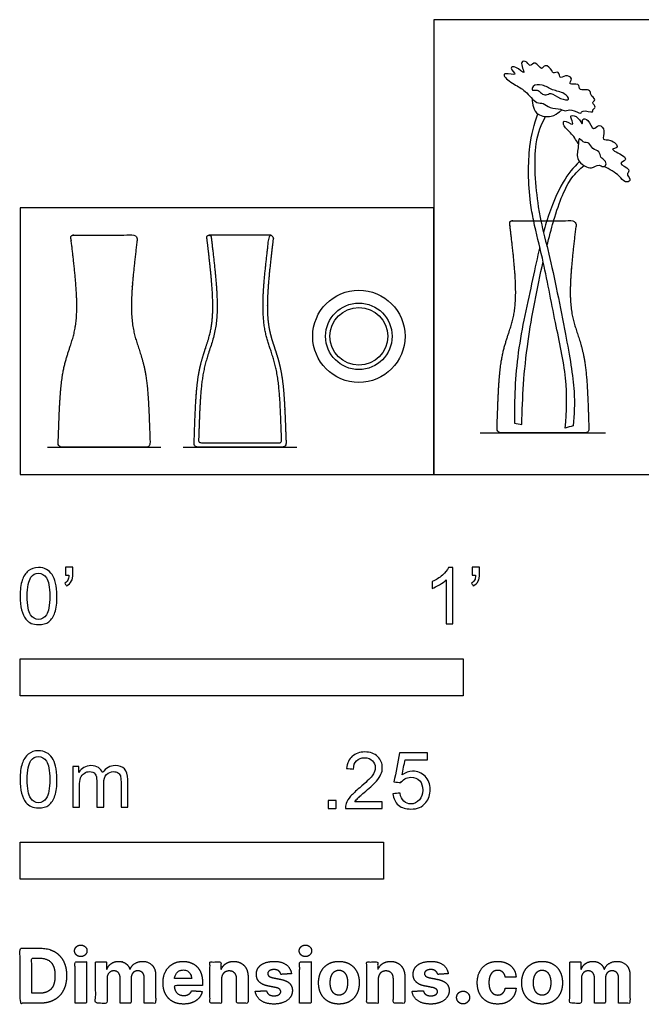
# Model space of a CAD drawing. Units: feet. Extents: x 0 to 2.5, y -1.2 to 1.03.
# Drawn here: x 0 to 1.4, y -1.2 to 1.03 of the extents above; entities that cross this region are included whole.
import ezdxf

# ---------------------------------------------------------------- set-up
doc = ezdxf.new("R2010")
doc.units = ezdxf.units.FT
doc.header["$MEASUREMENT"] = 0
for name, color, linetype, true_color in [('2D$AG-DETAILS-DIAGRAM', 7, 'Continuous', 0xccff66), ('2D$AG-DIAGRAM', 7, 'Continuous', 0xfecc66), ('2D$AG-OBJECTS', 7, 'Continuous', 0x66ccff), ('2D$N-SYMB', 7, 'Continuous', 0x800040), ('2D$X-DIMENSIONS.COM', 7, 'Continuous', 0x800080), ('2D$X-VPRT', 7, 'Continuous', 0xfb02ff)]:
    doc.layers.add(name, color=color, linetype=linetype, true_color=true_color)

msp = doc.modelspace()

# ---------------------------------------------------------------- linework, layer by layer
at = {"layer": '2D$AG-DETAILS-DIAGRAM'}
for points, knots in [([(1.1753, 0.5724), (1.1805, 0.5477), (1.198, 0.4844), (1.2314, 0.3175), (1.2537, 0.1904), (1.2505, 0.1353), (1.2482, 0.1094), (1.2423, 0.1078), (1.2364, 0.1061), (1.2305, 0.1044), (1.2338, 0.1418), (1.236, 0.2188), (1.2069, 0.3431), (1.1837, 0.4738), (1.1649, 0.5444), (1.1591, 0.5724)], [4.376393, 4.376393, 4.376393, 4.376393, 5.787648, 8.36757, 10.541042, 12.216673, 12.216673, 12.216673, 13.030955, 13.030955, 13.030955, 15.046538, 17.196269, 19.505749, 20.96226, 20.96226, 20.96226, 20.96226]), ([(1.1886, 0.5724), (1.1882, 0.5711), (1.1856, 0.5626), (1.1832, 0.5541), (1.1812, 0.5468)], [3.2835575, 3.2835575, 3.2835575, 3.2835575, 3.3560661, 3.7471467, 3.7471467, 3.7471467, 3.7471467]), ([(1.1889, 0.5155), (1.1939, 0.5354), (1.199, 0.5547), (1.2041, 0.5719), (1.2042, 0.5724)], [16.2313778, 16.2313778, 16.2313778, 16.2313778, 16.950846, 16.972586, 16.972586, 16.972586, 16.972586]), ([(1.1728, 0.5134), (1.1673, 0.4901), (1.1518, 0.4162), (1.1191, 0.2746), (1.1151, 0.1687), (1.1158, 0.1154), (1.1213, 0.1145), (1.1269, 0.1135), (1.1325, 0.1125), (1.1338, 0.1755), (1.1385, 0.2718), (1.167, 0.4212), (1.1805, 0.4803)], [4.332067, 4.332067, 4.332067, 4.332067, 5.535931, 8.000451, 10.402528, 10.402528, 10.402528, 11.185004, 11.185004, 11.185004, 13.795075, 15.818751, 15.818751, 15.818751, 15.818751])]:
    msp.add_open_spline(points, degree=3, knots=knots, dxfattribs=at)
at = {"layer": '2D$AG-DIAGRAM'}
for points in [[(1.0386, 0.0937), (1.3216, 0.0937)], [(0.0614, 0.0614), (0.3178, 0.0614)], [(0.3683, 0.0614), (0.6246, 0.0614)]]:
    msp.add_lwpolyline(points, dxfattribs=at)
at = {"layer": '2D$AG-OBJECTS'}
msp.add_lwpolyline([(0.5666, 0.5401), (0.4263, 0.5401)], dxfattribs=at)
for radius in [0.1042, 0.0751, 0.0652]:
    msp.add_circle((0.7646, 0.3117), radius, dxfattribs=at)
for points, knots in [([(1.1663, 0.8399), (1.1581, 0.8438), (1.1404, 0.8682), (1.117, 0.8786), (1.0891, 0.8986), (1.095, 0.9075), (1.1269, 0.8972), (1.1022, 0.9191), (1.1206, 0.9227), (1.1452, 0.8948), (1.1246, 0.9356), (1.1456, 0.9323), (1.1506, 0.9183), (1.1635, 0.9363), (1.1766, 0.9091), (1.1846, 0.9294), (1.2014, 0.9123), (1.2022, 0.9044), (1.2174, 0.9118), (1.2171, 0.8911), (1.2302, 0.9032), (1.2498, 0.8957), (1.2347, 0.8768), (1.2633, 0.8855), (1.2608, 0.8641), (1.2813, 0.8709), (1.2886, 0.8626), (1.2863, 0.8562), (1.3021, 0.8461), (1.2884, 0.8397), (1.3028, 0.8287), (1.2907, 0.8239), (1.2949, 0.8151), (1.2682, 0.825), (1.2663, 0.8104), (1.245, 0.8272), (1.2298, 0.8185), (1.2201, 0.8263), (1.1949, 0.8248), (1.1817, 0.8399), (1.1716, 0.8375), (1.1663, 0.8399)], [0, 0, 0, 0, 1.139191, 2.181582, 3.214285, 3.666419, 4.525324, 5.276039, 5.890758, 6.765159, 7.685589, 8.328919, 8.948728, 9.613656, 10.426906, 11.045644, 11.862735, 12.337417, 12.957227, 13.604124, 14.257825, 14.990151, 15.646991, 16.429612, 17.10195, 17.867543, 18.428551, 18.889291, 19.58763, 20.12343, 20.759887, 21.309389, 21.70178, 22.572263, 23.10347, 23.970433, 24.713772, 25.337611, 26.264804, 27.067354, 27.79678, 27.79678, 27.79678, 27.79678]), ([(1.2196, 0.8489), (1.2107, 0.8528), (1.1986, 0.8641), (1.1874, 0.8551), (1.1758, 0.8593), (1.1682, 0.8708), (1.1546, 0.8644), (1.1563, 0.8799), (1.1803, 0.8813), (1.2009, 0.8662), (1.2273, 0.8637), (1.2446, 0.8433), (1.2273, 0.8456), (1.2196, 0.8489)], [0, 0, 0, 0, 0.942038, 1.571729, 2.201301, 2.871114, 3.466936, 4.015908, 4.870409, 5.837681, 6.837492, 7.590987, 8.401833, 8.401833, 8.401833, 8.401833]), ([(1.1558, 0.8483), (1.1553, 0.8419), (1.1574, 0.8288), (1.1672, 0.81), (1.1994, 0.8047), (1.2172, 0.8185), (1.2213, 0.8216), (1.2231, 0.8232)], [0, 0, 0, 0, 0.834047, 1.671823, 2.706747, 3.579049, 4.089186, 4.089186, 4.089186, 4.089186]), ([(1.1591, 0.5724), (1.1563, 0.5857), (1.1465, 0.6409), (1.146, 0.7402), (1.1604, 0.7899), (1.1686, 0.8139)], [20.96226, 20.96226, 20.96226, 20.96226, 21.655257, 23.795004, 25.450965, 25.450965, 25.450965, 25.450965]), ([(1.1852, 0.808), (1.1759, 0.7883), (1.1558, 0.7481), (1.1635, 0.6341), (1.1732, 0.5825), (1.1753, 0.5724)], [0, 0, 0, 0, 1.535356, 3.798223, 4.376393, 4.376393, 4.376393, 4.376393]), ([(1.2602, 0.7466), (1.2548, 0.7551), (1.2438, 0.772), (1.2272, 0.7832), (1.2239, 0.8041), (1.2527, 0.784), (1.2438, 0.8023), (1.2415, 0.8125), (1.2608, 0.8079), (1.2709, 0.7836), (1.267, 0.8059), (1.2847, 0.8011), (1.2922, 0.773), (1.3071, 0.7938), (1.3223, 0.7759), (1.3109, 0.7523), (1.3334, 0.7591), (1.3559, 0.7361), (1.3259, 0.7359), (1.3623, 0.7209), (1.3703, 0.7091), (1.3457, 0.7019), (1.3793, 0.6906), (1.3706, 0.6789), (1.3701, 0.6759), (1.3812, 0.6622), (1.3632, 0.6578), (1.3526, 0.6765), (1.3301, 0.6893), (1.3185, 0.6954)], [0, 0, 0, 0, 1.044384, 1.916176, 2.534991, 3.376289, 4.013459, 4.540216, 5.291843, 6.062014, 6.670416, 7.317706, 8.204308, 8.918546, 9.686038, 10.496083, 11.26848, 12.142927, 12.771655, 13.773697, 14.394656, 15.068382, 15.958444, 16.545128, 16.884578, 17.570462, 18.184073, 19.027866, 20.22199, 20.22199, 20.22199, 20.22199]), ([(1.2896, 0.6924), (1.2843, 0.6912), (1.2736, 0.6954), (1.2535, 0.7127), (1.2611, 0.7383), (1.2597, 0.7646), (1.2707, 0.7474), (1.2858, 0.7508), (1.2906, 0.7332), (1.3091, 0.7309), (1.3087, 0.7148), (1.3211, 0.7098), (1.3238, 0.6987), (1.3158, 0.6927), (1.3064, 0.7019), (1.2953, 0.6936), (1.2896, 0.6924)], [0, 0, 0, 0, 0.758435, 1.671541, 2.669844, 3.453582, 4.098542, 4.785125, 5.514026, 6.260323, 6.936762, 7.59589, 8.180815, 8.683149, 9.28741, 10.092107, 10.092107, 10.092107, 10.092107]), ([(1.2624, 0.7067), (1.2487, 0.6924), (1.2222, 0.6619), (1.199, 0.6055), (1.1886, 0.5724)], [0, 0, 0, 0, 1.462746, 3.283558, 3.283558, 3.283558, 3.283558]), ([(1.2042, 0.5724), (1.2174, 0.6173), (1.2367, 0.6648), (1.2629, 0.6893), (1.2728, 0.6973)], [16.972586, 16.972586, 16.972586, 16.972586, 18.915891, 19.957551, 19.957551, 19.957551, 19.957551])]:
    msp.add_open_spline(points, degree=3, knots=knots, dxfattribs=at)
for points, weights, knots in [([(1.1099, 0.5724), (1.1099, 0.5724), (1.1085, 0.5724), (1.1072, 0.5718), (1.1062, 0.5707), (1.1053, 0.5697), (1.1049, 0.5683), (1.105, 0.5669), (1.1098, 0.5269), (1.1211, 0.4309), (1.1171, 0.3466), (1.0815, 0.2733), (1.0786, 0.1674), (1.0764, 0.1021), (1.0763, 0.0999), (1.0771, 0.0978), (1.0787, 0.0962), (1.0802, 0.0946), (1.0823, 0.0937), (1.0845, 0.0937), (1.1086, 0.0937), (1.156, 0.0937), (1.1801, 0.0937), (1.2041, 0.0937), (1.2516, 0.0937), (1.2756, 0.0937), (1.2779, 0.0937), (1.2799, 0.0946), (1.2815, 0.0962), (1.2831, 0.0978), (1.2839, 0.0999), (1.2838, 0.1021), (1.2816, 0.1674), (1.2787, 0.2733), (1.2431, 0.3466), (1.2391, 0.4309), (1.2504, 0.5269), (1.2551, 0.5669), (1.2553, 0.5683), (1.2549, 0.5697), (1.2539, 0.5707), (1.253, 0.5718), (1.2517, 0.5724), (1.2503, 0.5724), (1.2501, 0.5724), (1.25, 0.5724), (1.2498, 0.5724), (1.2033, 0.5724), (1.1568, 0.5724), (1.1103, 0.5724), (1.1102, 0.5724), (1.1101, 0.5724), (1.1099, 0.5724)], [0.999997853221, 0.999997137638, 0.941384739418, 0.941386170604, 1, 0.941384739401, 0.941384739401, 1, 1, 1, 1, 1, 1, 1, 0.94765637903, 0.94765637903, 1, 0.94765637903, 0.94765637903, 1, 1, 1, 1, 1, 1, 1, 0.94765637903, 0.94765637903, 1, 0.94765637903, 0.94765637903, 1, 1, 1, 1, 1, 1, 1, 0.9413847394, 0.9413847394, 1, 0.9413847394, 0.9413847394, 1, 0.989515379088, 0.979684904797, 0.970508577125, 0.970508577125, 0.970508577125, 0.970508577125, 0.979683910286, 0.989513240489, 0.999996567732], [0.000002, 0.000002, 0.000002, 0.000002, 0.000003, 0.126742, 0.126742, 0.126742, 0.253485, 0.253485, 0.253485, 14.386847, 31.807239, 49.22763, 66.11832, 66.11832, 66.11832, 66.916142, 66.916142, 66.916142, 67.713964, 67.713964, 67.713964, 76.531092, 76.531092, 76.531092, 85.348219, 85.348219, 85.348219, 86.146041, 86.146041, 86.146041, 86.943863, 86.943863, 86.943863, 103.834553, 121.254944, 138.675336, 152.808698, 152.808698, 152.808698, 152.935441, 152.935441, 152.935441, 153.062183, 153.062183, 153.062183, 153.075769, 153.075769, 153.075769, 157.327861, 157.327861, 157.327861, 157.341469, 157.341469, 157.341469, 157.341469]), ([(0.1194, 0.5401), (0.1194, 0.5401), (0.118, 0.5401), (0.1167, 0.5395), (0.1157, 0.5384), (0.1148, 0.5374), (0.1144, 0.536), (0.1145, 0.5346), (0.1193, 0.4946), (0.1306, 0.3987), (0.1266, 0.3143), (0.091, 0.241), (0.0881, 0.1351), (0.0859, 0.0698), (0.0858, 0.0676), (0.0866, 0.0655), (0.0882, 0.0639), (0.0897, 0.0623), (0.0918, 0.0614), (0.094, 0.0614), (0.1181, 0.0614), (0.1655, 0.0614), (0.1896, 0.0614), (0.2136, 0.0614), (0.2611, 0.0614), (0.2851, 0.0614), (0.2874, 0.0614), (0.2894, 0.0623), (0.291, 0.0639), (0.2926, 0.0655), (0.2934, 0.0676), (0.2933, 0.0698), (0.2911, 0.1351), (0.2882, 0.241), (0.2526, 0.3143), (0.2486, 0.3987), (0.2599, 0.4946), (0.2646, 0.5346), (0.2648, 0.536), (0.2644, 0.5374), (0.2634, 0.5384), (0.2625, 0.5395), (0.2612, 0.5401), (0.2598, 0.5401), (0.2596, 0.5401), (0.2595, 0.5401), (0.2593, 0.5401), (0.2128, 0.5401), (0.1663, 0.5401), (0.1198, 0.5401), (0.1197, 0.5401), (0.1196, 0.5401), (0.1194, 0.5401)], [0.999997853221, 0.999997137638, 0.941384739418, 0.941386170604, 1, 0.941384739401, 0.941384739401, 1, 1, 1, 1, 1, 1, 1, 0.94765637903, 0.94765637903, 1, 0.94765637903, 0.94765637903, 1, 1, 1, 1, 1, 1, 1, 0.94765637903, 0.94765637903, 1, 0.94765637903, 0.94765637903, 1, 1, 1, 1, 1, 1, 1, 0.9413847394, 0.9413847394, 1, 0.9413847394, 0.9413847394, 1, 0.989515379088, 0.979684904797, 0.970508577125, 0.970508577125, 0.970508577125, 0.970508577125, 0.979683910286, 0.989513240489, 0.999996567732], [0.000002, 0.000002, 0.000002, 0.000002, 0.000003, 0.126742, 0.126742, 0.126742, 0.253485, 0.253485, 0.253485, 14.386847, 31.807239, 49.22763, 66.11832, 66.11832, 66.11832, 66.916142, 66.916142, 66.916142, 67.713964, 67.713964, 67.713964, 76.531092, 76.531092, 76.531092, 85.348219, 85.348219, 85.348219, 86.146041, 86.146041, 86.146041, 86.943863, 86.943863, 86.943863, 103.834553, 121.254944, 138.675336, 152.808698, 152.808698, 152.808698, 152.935441, 152.935441, 152.935441, 153.062183, 153.062183, 153.062183, 153.075769, 153.075769, 153.075769, 157.327861, 157.327861, 157.327861, 157.341469, 157.341469, 157.341469, 157.341469]), ([(0.4263, 0.5401), (0.4249, 0.5401), (0.4236, 0.5395), (0.4226, 0.5384), (0.4217, 0.5374), (0.4212, 0.536), (0.4214, 0.5346), (0.4262, 0.4946), (0.4375, 0.3987), (0.4335, 0.3143), (0.3979, 0.241), (0.3949, 0.1351), (0.3927, 0.0698), (0.3927, 0.0676), (0.3935, 0.0655), (0.395, 0.0639), (0.3966, 0.0623), (0.3987, 0.0614), (0.4009, 0.0614), (0.425, 0.0614), (0.4724, 0.0614), (0.4965, 0.0614), (0.5205, 0.0614), (0.568, 0.0614), (0.592, 0.0614), (0.5942, 0.0614), (0.5963, 0.0623), (0.5979, 0.0639), (0.5994, 0.0655), (0.6002, 0.0676), (0.6002, 0.0698), (0.598, 0.1351), (0.595, 0.241), (0.5595, 0.3143), (0.5554, 0.3987), (0.5667, 0.4946), (0.5715, 0.5346), (0.5717, 0.536), (0.5713, 0.5374), (0.5703, 0.5384), (0.5694, 0.5395), (0.5681, 0.5401), (0.5666, 0.5401), (0.564, 0.5401), (0.562, 0.5384), (0.5617, 0.5358), (0.5597, 0.5191), (0.5557, 0.4847), (0.5509, 0.439), (0.5484, 0.4016), (0.548, 0.3748), (0.549, 0.3523), (0.5514, 0.3317), (0.5554, 0.3124), (0.5611, 0.2937), (0.5674, 0.275), (0.5736, 0.255), (0.578, 0.2372), (0.5808, 0.2215), (0.5834, 0.2036), (0.5857, 0.1787), (0.5876, 0.1461), (0.5889, 0.1116), (0.5897, 0.088), (0.5901, 0.0764), (0.5902, 0.075), (0.5897, 0.0737), (0.5887, 0.0728), (0.5878, 0.0718), (0.5866, 0.0713), (0.5852, 0.0713), (0.526, 0.0713), (0.4669, 0.0713), (0.4077, 0.0713), (0.4064, 0.0713), (0.4051, 0.0718), (0.4042, 0.0728), (0.4032, 0.0737), (0.4028, 0.075), (0.4028, 0.0764), (0.4032, 0.088), (0.404, 0.1116), (0.4053, 0.1461), (0.4072, 0.1787), (0.4096, 0.2036), (0.4121, 0.2215), (0.4149, 0.2372), (0.4193, 0.255), (0.4255, 0.275), (0.4318, 0.2937), (0.4375, 0.3124), (0.4415, 0.3317), (0.444, 0.3523), (0.4449, 0.3748), (0.4445, 0.4016), (0.442, 0.439), (0.4373, 0.4847), (0.4332, 0.5191), (0.4312, 0.5358), (0.4309, 0.5384), (0.4289, 0.5401), (0.4263, 0.5401)], [1, 0.941384739401, 0.941384739401, 1, 0.941384739401, 0.941384739401, 1, 1, 1, 1, 1, 1, 1, 0.94765637903, 0.94765637903, 1, 0.94765637903, 0.94765637903, 1, 1, 1, 1, 1, 1, 1, 0.94765637903, 0.94765637903, 1, 0.94765637903, 0.94765637903, 1, 1, 1, 1, 1, 1, 1, 0.9413847394, 0.9413847394, 1, 0.9413847394, 0.9413847394, 1, 0.831953154985, 0.831953154985, 1, 1, 1, 1, 1, 1, 1, 1, 1, 1, 1, 1, 1, 1, 1, 1, 1, 1, 1, 1, 0.947089089926, 0.947089089926, 1, 0.947089089926, 0.947089089926, 1, 1, 1, 1, 0.947089030402, 0.947089030402, 1, 0.947089030402, 0.947089030402, 1, 1, 1, 1, 1, 1, 1, 1, 1, 1, 1, 1, 1, 1, 1, 1, 1, 1, 1, 1, 0.831951189829, 0.831951189829, 1], [0, 0, 0, 0, 0.126742, 0.126742, 0.126742, 0.253485, 0.253485, 0.253485, 14.386845, 31.807234, 49.227623, 66.11831, 66.11831, 66.11831, 66.916132, 66.916132, 66.916132, 67.713954, 67.713954, 67.713954, 76.53108, 76.53108, 76.53108, 85.348206, 85.348206, 85.348206, 86.146027, 86.146027, 86.146027, 86.943849, 86.943849, 86.943849, 103.834537, 121.254925, 138.675314, 152.808675, 152.808675, 152.808675, 152.935417, 152.935417, 152.935417, 153.062159, 153.062159, 153.062159, 153.279917, 153.279917, 153.279917, 154.811644, 156.453481, 157.48079, 158.231674, 158.909601, 159.533583, 160.127573, 160.707958, 161.320164, 161.937294, 162.61961, 162.995982, 163.392496, 164.278461, 165.276776, 166.37852, 167.439029, 167.439029, 167.439029, 167.559357, 167.559357, 167.559357, 167.679686, 167.679686, 167.679686, 171.449296, 171.449296, 171.449296, 171.569625, 171.569625, 171.569625, 171.689954, 171.689954, 171.689954, 172.750463, 173.852206, 174.850521, 175.736486, 176.133, 176.509372, 177.191688, 177.808818, 178.421025, 179.001409, 179.5954, 180.219382, 180.897309, 181.648192, 182.675501, 184.317339, 185.849066, 185.849066, 185.849066, 186.066825, 186.066825, 186.066825, 186.066825])]:
    msp.add_rational_spline(points, weights, degree=3, knots=knots, dxfattribs=at)
at = {"layer": '2D$N-SYMB'}
for points in [[(0, -0.5), (0, -0.4167), (1, -0.4167), (1, -0.5)], [(0, -0.9138), (0, -0.8304), (0.8202, -0.8304), (0.8202, -0.9138)]]:
    msp.add_lwpolyline(points, close=True, dxfattribs=at)
for points, degree, knots in [([(0, -0.2751), (0, -0.2606), (0.0015, -0.2484), (0.0046, -0.2393), (0.0076, -0.2301), (0.0122, -0.2233), (0.0183, -0.2179), (0.0244, -0.2133), (0.032, -0.2103), (0.0412, -0.2103), (0.0481, -0.2103), (0.0542, -0.2118), (0.0595, -0.2149), (0.0648, -0.2172), (0.0686, -0.2217), (0.0725, -0.2263), (0.0755, -0.2316), (0.0778, -0.2377), (0.0801, -0.2454), (0.0816, -0.253), (0.0831, -0.2629), (0.0831, -0.2751), (0.0831, -0.2904), (0.0816, -0.3026), (0.0786, -0.3117), (0.0755, -0.3209), (0.0709, -0.3277), (0.0648, -0.3331), (0.0587, -0.3377), (0.0511, -0.3392), (0.0412, -0.3392), (0.029, -0.3392), (0.0198, -0.3361), (0.013, -0.327), (0.0046, -0.3163), (0, -0.2995), (0, -0.2751)], 3, [0, 0, 0, 0, 1, 1, 1, 2, 2, 2, 3, 3, 3, 4, 4, 4, 5, 5, 5, 6, 6, 6, 7, 7, 7, 8, 8, 8, 9, 9, 9, 10, 10, 10, 11, 11, 11, 12, 12, 12, 12]), ([(0.1022, -0.2278), (0.1022, -0.2217), (0.1022, -0.2156), (0.1022, -0.2095), (0.1078, -0.2095), (0.1134, -0.2095), (0.119, -0.2095), (0.119, -0.2144), (0.119, -0.2192), (0.119, -0.224), (0.119, -0.2316), (0.1182, -0.2377), (0.1159, -0.2408), (0.1136, -0.2454), (0.1098, -0.2492), (0.1045, -0.2515), (0.1032, -0.2494), (0.102, -0.2474), (0.1007, -0.2454), (0.1037, -0.2438), (0.106, -0.2423), (0.1075, -0.2393), (0.1091, -0.2362), (0.1098, -0.2324), (0.1098, -0.2278), (0.1073, -0.2278), (0.1047, -0.2278), (0.1022, -0.2278)], 3, [0, 0, 0, 0, 1, 1, 1, 2, 2, 2, 3, 3, 3, 4, 4, 4, 5, 5, 5, 6, 6, 6, 7, 7, 7, 8, 8, 8, 9, 9, 9, 9]), ([(0.9769, -0.3377), (0.9718, -0.3377), (0.9667, -0.3377), (0.9616, -0.3377), (0.9616, -0.3046), (0.9616, -0.2716), (0.9616, -0.2385), (0.9578, -0.2423), (0.9525, -0.2461), (0.9463, -0.2492), (0.9402, -0.253), (0.9349, -0.2561), (0.9303, -0.2576), (0.9303, -0.2525), (0.9303, -0.2474), (0.9303, -0.2423), (0.9387, -0.2385), (0.9463, -0.2332), (0.9532, -0.2278), (0.9593, -0.2217), (0.9639, -0.2164), (0.9669, -0.2103), (0.9702, -0.2103), (0.9736, -0.2103), (0.9769, -0.2103), (0.9769, -0.2527), (0.9769, -0.2952), (0.9769, -0.3377)], 3, [0, 0, 0, 0, 1, 1, 1, 2, 2, 2, 3, 3, 3, 4, 4, 4, 5, 5, 5, 6, 6, 6, 7, 7, 7, 8, 8, 8, 9, 9, 9, 9]), ([(1.0203, -0.2278), (1.0203, -0.2217), (1.0203, -0.2156), (1.0203, -0.2095), (1.0259, -0.2095), (1.0315, -0.2095), (1.0371, -0.2095), (1.0371, -0.2144), (1.0371, -0.2192), (1.0371, -0.224), (1.0371, -0.2316), (1.0364, -0.2377), (1.0341, -0.2408), (1.0318, -0.2454), (1.028, -0.2492), (1.0226, -0.2515), (1.0214, -0.2494), (1.0201, -0.2474), (1.0188, -0.2454), (1.0219, -0.2438), (1.0241, -0.2423), (1.0257, -0.2393), (1.0272, -0.2362), (1.028, -0.2324), (1.028, -0.2278), (1.0254, -0.2278), (1.0229, -0.2278), (1.0203, -0.2278)], 3, [0, 0, 0, 0, 1, 1, 1, 2, 2, 2, 3, 3, 3, 4, 4, 4, 5, 5, 5, 6, 6, 6, 7, 7, 7, 8, 8, 8, 9, 9, 9, 9]), ([(0.016, -0.2751), (0.016, -0.2965), (0.0183, -0.3102), (0.0236, -0.3171), (0.0282, -0.3239), (0.0343, -0.3277), (0.0412, -0.3277), (0.0488, -0.3277), (0.0549, -0.3239), (0.0595, -0.3171), (0.0641, -0.3102), (0.0671, -0.2965), (0.0671, -0.2751), (0.0671, -0.2545), (0.0641, -0.2408), (0.0595, -0.2339), (0.0549, -0.2271), (0.0488, -0.2233), (0.0412, -0.2233), (0.0343, -0.2233), (0.0282, -0.2263), (0.0244, -0.2324), (0.0191, -0.24), (0.016, -0.2545), (0.016, -0.2751)], 3, [0, 0, 0, 0, 1, 1, 1, 2, 2, 2, 3, 3, 3, 4, 4, 4, 5, 5, 5, 6, 6, 6, 7, 7, 7, 8, 8, 8, 8]), ([(0, -0.6889), (0, -0.6744), (0.0015, -0.6622), (0.0046, -0.653), (0.0076, -0.6439), (0.0122, -0.637), (0.0183, -0.6317), (0.0244, -0.6271), (0.032, -0.6241), (0.0412, -0.6241), (0.0481, -0.6241), (0.0542, -0.6256), (0.0595, -0.6286), (0.0648, -0.6309), (0.0686, -0.6355), (0.0725, -0.6401), (0.0755, -0.6454), (0.0778, -0.6515), (0.0801, -0.6591), (0.0816, -0.6668), (0.0831, -0.6767), (0.0831, -0.6889), (0.0831, -0.7041), (0.0816, -0.7163), (0.0786, -0.7255), (0.0755, -0.7347), (0.0709, -0.7415), (0.0648, -0.7469), (0.0587, -0.7514), (0.0511, -0.753), (0.0412, -0.753), (0.029, -0.753), (0.0198, -0.7499), (0.013, -0.7408), (0.0046, -0.7301), (0, -0.7133), (0, -0.6889)], 3, [0, 0, 0, 0, 1, 1, 1, 2, 2, 2, 3, 3, 3, 4, 4, 4, 5, 5, 5, 6, 6, 6, 7, 7, 7, 8, 8, 8, 9, 9, 9, 10, 10, 10, 11, 11, 11, 12, 12, 12, 12]), ([(0.016, -0.6889), (0.016, -0.7102), (0.0183, -0.724), (0.0236, -0.7308), (0.0282, -0.7377), (0.0343, -0.7415), (0.0412, -0.7415), (0.0488, -0.7415), (0.0549, -0.7377), (0.0595, -0.7308), (0.0641, -0.724), (0.0671, -0.7102), (0.0671, -0.6889), (0.0671, -0.6683), (0.0641, -0.6546), (0.0595, -0.6477), (0.0549, -0.6408), (0.0488, -0.637), (0.0412, -0.637), (0.0343, -0.637), (0.0282, -0.6401), (0.0244, -0.6462), (0.0191, -0.6538), (0.016, -0.6683), (0.016, -0.6889)], 3, [0, 0, 0, 0, 1, 1, 1, 2, 2, 2, 3, 3, 3, 4, 4, 4, 5, 5, 5, 6, 6, 6, 7, 7, 7, 8, 8, 8, 8]), ([(0.8175, -0.7397), (0.8175, -0.7445), (0.8175, -0.7494), (0.8175, -0.7542), (0.7898, -0.7542), (0.7621, -0.7542), (0.7343, -0.7542), (0.7336, -0.7512), (0.7343, -0.7473), (0.7359, -0.7435), (0.7382, -0.7382), (0.7412, -0.7321), (0.7458, -0.7267), (0.7511, -0.7214), (0.7572, -0.7153), (0.7664, -0.7077), (0.7801, -0.6962), (0.7893, -0.6871), (0.7946, -0.681), (0.7992, -0.6741), (0.8015, -0.668), (0.8015, -0.6619), (0.8015, -0.6558), (0.7992, -0.6505), (0.7954, -0.6467), (0.7908, -0.6421), (0.7847, -0.6398), (0.7778, -0.6398), (0.7702, -0.6398), (0.7641, -0.6421), (0.7595, -0.6467), (0.7549, -0.6512), (0.7526, -0.6573), (0.7526, -0.6657), (0.7473, -0.6652), (0.742, -0.6647), (0.7366, -0.6642), (0.7382, -0.652), (0.742, -0.6428), (0.7496, -0.6367), (0.7565, -0.6306), (0.7664, -0.6268), (0.7778, -0.6268), (0.79, -0.6268), (0.7999, -0.6306), (0.8068, -0.6375), (0.8144, -0.6444), (0.8175, -0.6528), (0.8175, -0.6627), (0.8175, -0.6673), (0.8167, -0.6726), (0.8144, -0.6772), (0.8121, -0.6825), (0.8091, -0.6871), (0.8045, -0.6932), (0.7992, -0.6985), (0.7915, -0.7054), (0.7801, -0.7153), (0.771, -0.7229), (0.7648, -0.7283), (0.7626, -0.7313), (0.7595, -0.7336), (0.7572, -0.7367), (0.7557, -0.7397), (0.7763, -0.7397), (0.7969, -0.7397), (0.8175, -0.7397)], 3, [0, 0, 0, 0, 1, 1, 1, 2, 2, 2, 3, 3, 3, 4, 4, 4, 5, 5, 5, 6, 6, 6, 7, 7, 7, 8, 8, 8, 9, 9, 9, 10, 10, 10, 11, 11, 11, 12, 12, 12, 13, 13, 13, 14, 14, 14, 15, 15, 15, 16, 16, 16, 17, 17, 17, 18, 18, 18, 19, 19, 19, 20, 20, 20, 21, 21, 21, 22, 22, 22, 22]), ([(0.8416, -0.7214), (0.8469, -0.7209), (0.8522, -0.7204), (0.8576, -0.7199), (0.8591, -0.7283), (0.8614, -0.7336), (0.866, -0.7382), (0.8705, -0.742), (0.8759, -0.7443), (0.882, -0.7443), (0.8896, -0.7443), (0.8957, -0.7412), (0.9011, -0.7351), (0.9064, -0.7298), (0.9087, -0.7222), (0.9087, -0.713), (0.9087, -0.7039), (0.9064, -0.697), (0.9018, -0.6917), (0.8965, -0.6871), (0.8896, -0.684), (0.882, -0.684), (0.8766, -0.684), (0.8721, -0.6856), (0.8683, -0.6878), (0.8644, -0.6901), (0.8614, -0.6932), (0.8591, -0.6962), (0.854, -0.6957), (0.8489, -0.6952), (0.8438, -0.6947), (0.8479, -0.6728), (0.852, -0.651), (0.8561, -0.6291), (0.8772, -0.6291), (0.8983, -0.6291), (0.9194, -0.6291), (0.9194, -0.6342), (0.9194, -0.6393), (0.9194, -0.6444), (0.9026, -0.6444), (0.8858, -0.6444), (0.869, -0.6444), (0.8667, -0.6558), (0.8644, -0.6673), (0.8622, -0.6787), (0.8698, -0.6734), (0.8774, -0.6703), (0.8858, -0.6703), (0.8972, -0.6703), (0.9064, -0.6741), (0.914, -0.6817), (0.9216, -0.6894), (0.9255, -0.6993), (0.9255, -0.7115), (0.9255, -0.7229), (0.9224, -0.7328), (0.9155, -0.7412), (0.9072, -0.7519), (0.8965, -0.7557), (0.882, -0.7557), (0.8705, -0.7557), (0.8614, -0.7534), (0.8538, -0.7473), (0.8469, -0.7405), (0.8423, -0.7321), (0.8416, -0.7214)], 3, [0, 0, 0, 0, 1, 1, 1, 2, 2, 2, 3, 3, 3, 4, 4, 4, 5, 5, 5, 6, 6, 6, 7, 7, 7, 8, 8, 8, 9, 9, 9, 10, 10, 10, 11, 11, 11, 12, 12, 12, 13, 13, 13, 14, 14, 14, 15, 15, 15, 16, 16, 16, 17, 17, 17, 18, 18, 18, 19, 19, 19, 20, 20, 20, 21, 21, 21, 22, 22, 22, 22]), ([(0.1187, -0.7514), (0.1187, -0.7209), (0.1187, -0.6904), (0.1187, -0.6599), (0.1233, -0.6599), (0.1278, -0.6599), (0.1324, -0.6599), (0.1324, -0.6642), (0.1324, -0.6686), (0.1324, -0.6729), (0.1355, -0.6683), (0.1393, -0.6645), (0.1439, -0.6622), (0.1484, -0.6591), (0.1538, -0.6576), (0.1599, -0.6576), (0.1667, -0.6576), (0.1728, -0.6591), (0.1766, -0.6622), (0.1812, -0.6652), (0.1843, -0.6691), (0.1858, -0.6736), (0.1934, -0.663), (0.2026, -0.6576), (0.2148, -0.6576), (0.2239, -0.6576), (0.2308, -0.6607), (0.2354, -0.6652), (0.2407, -0.6706), (0.243, -0.6782), (0.243, -0.6889), (0.243, -0.7097), (0.243, -0.7306), (0.243, -0.7514), (0.2379, -0.7514), (0.2328, -0.7514), (0.2278, -0.7514), (0.2278, -0.7324), (0.2278, -0.7133), (0.2278, -0.6942), (0.2278, -0.6874), (0.227, -0.6836), (0.2262, -0.6805), (0.2247, -0.6775), (0.2232, -0.6752), (0.2201, -0.6736), (0.2178, -0.6721), (0.2148, -0.6713), (0.211, -0.6713), (0.2049, -0.6713), (0.1995, -0.6736), (0.195, -0.6775), (0.1904, -0.682), (0.1889, -0.6889), (0.1889, -0.698), (0.1889, -0.7158), (0.1889, -0.7336), (0.1889, -0.7514), (0.1835, -0.7514), (0.1782, -0.7514), (0.1728, -0.7514), (0.1728, -0.7316), (0.1728, -0.7118), (0.1728, -0.6919), (0.1728, -0.6851), (0.1721, -0.6797), (0.169, -0.6767), (0.1667, -0.6729), (0.1622, -0.6713), (0.1568, -0.6713), (0.1522, -0.6713), (0.1484, -0.6721), (0.1446, -0.6752), (0.1408, -0.6775), (0.1385, -0.6805), (0.1362, -0.6851), (0.1347, -0.6897), (0.1339, -0.6958), (0.1339, -0.7041), (0.1339, -0.7199), (0.1339, -0.7357), (0.1339, -0.7514), (0.1289, -0.7514), (0.1238, -0.7514), (0.1187, -0.7514)], 3, [0, 0, 0, 0, 1, 1, 1, 2, 2, 2, 3, 3, 3, 4, 4, 4, 5, 5, 5, 6, 6, 6, 7, 7, 7, 8, 8, 8, 9, 9, 9, 10, 10, 10, 11, 11, 11, 12, 12, 12, 13, 13, 13, 14, 14, 14, 15, 15, 15, 16, 16, 16, 17, 17, 17, 18, 18, 18, 19, 19, 19, 20, 20, 20, 21, 21, 21, 22, 22, 22, 23, 23, 23, 24, 24, 24, 25, 25, 25, 26, 26, 26, 27, 27, 27, 28, 28, 28, 28]), ([(0.6954, -0.7542), (0.6954, -0.7454), (0.6954, -0.7367), (0.7042, -0.7367), (0.713, -0.7367), (0.713, -0.7454), (0.713, -0.7542), (0.7042, -0.7542), (0.6954, -0.7542)], 2, [0, 0, 0, 1, 1, 2, 2, 3, 3, 4, 4, 4])]:
    msp.add_open_spline(points, degree=degree, knots=knots, dxfattribs=at)
at = {"layer": '2D$X-DIMENSIONS.COM'}
for points, degree, knots in [([(0.1369, -1.089), (0.1427, -1.089), (0.1468, -1.0852), (0.1509, -1.0813), (0.1509, -1.0759), (0.1509, -1.0706), (0.1468, -1.0667), (0.1427, -1.0629), (0.1369, -1.0629), (0.1312, -1.0629), (0.127, -1.0667), (0.1229, -1.0706), (0.1229, -1.0759), (0.1229, -1.0813), (0.127, -1.0852), (0.1312, -1.089), (0.1369, -1.089)], 2, [-8, -8, -8, -7, -7, -6, -6, -5, -5, -4, -4, -3, -3, -2, -2, -1, -1, 0, 0, 0]), ([(0.6439, -1.089), (0.6497, -1.089), (0.6538, -1.0852), (0.6579, -1.0813), (0.6579, -1.0759), (0.6579, -1.0706), (0.6538, -1.0667), (0.6497, -1.0629), (0.6439, -1.0629), (0.6382, -1.0629), (0.634, -1.0667), (0.6299, -1.0706), (0.6299, -1.0759), (0.6299, -1.0813), (0.634, -1.0852), (0.6382, -1.089), (0.6439, -1.089)], 2, [-8, -8, -8, -7, -7, -6, -6, -5, -5, -4, -4, -3, -3, -2, -2, -1, -1, 0, 0, 0]), ([(0.0441, -1.1943), (0.063, -1.1943), (0.0767, -1.1868), (0.0903, -1.1794), (0.0976, -1.1654), (0.1049, -1.1514), (0.1049, -1.132), (0.1049, -1.1126), (0.0976, -1.0987), (0.0903, -1.0848), (0.0768, -1.0774), (0.0632, -1.07), (0.0444, -1.07), (0.0222, -1.07), (0, -1.07), (0, -1.1321), (0, -1.1943), (0.022, -1.1943), (0.0441, -1.1943)], 2, [-15, -15, -15, -14, -14, -13, -13, -12, -12, -11, -11, -10, -10, -9, -9, -8, -8, -7, -7, -6, -6, -6]), ([(0.043, -1.1718), (0.0546, -1.1718), (0.0626, -1.1676), (0.0706, -1.1635), (0.0747, -1.1547), (0.0787, -1.1459), (0.0787, -1.132), (0.0787, -1.1182), (0.0747, -1.1095), (0.0706, -1.1007), (0.0627, -1.0966), (0.0547, -1.0925), (0.0431, -1.0925), (0.0347, -1.0925), (0.0263, -1.0925), (0.0263, -1.1321), (0.0263, -1.1718), (0.0346, -1.1718), (0.043, -1.1718)], 2, [-7.813477, -7.813477, -7.813477, -6.813477, -6.813477, -5.813477, -5.813477, -4.813477, -4.813477, -3.813477, -3.813477, -2.813477, -2.813477, -1.813477, -1.813477, -1.543945, -1.543945, -0.268555, -0.268555, 0, 0, 0]), ([(0.1239, -1.1943), (0.1368, -1.1943), (0.1497, -1.1943), (0.1497, -1.1477), (0.1497, -1.1011), (0.1368, -1.1011), (0.1239, -1.1011), (0.1239, -1.1477), (0.1239, -1.1943)], 2, [-4, -4, -4, -3, -3, -2, -2, -1, -1, 0, 0, 0]), ([(0.1961, -1.1175), (0.1956, -1.1175), (0.195, -1.1175), (0.195, -1.1093), (0.195, -1.1011), (0.1827, -1.1011), (0.1704, -1.1011), (0.1704, -1.1477), (0.1704, -1.1943), (0.1833, -1.1943), (0.1962, -1.1943), (0.1962, -1.1663), (0.1962, -1.1383), (0.1962, -1.1332), (0.1983, -1.1293), (0.2003, -1.1255), (0.2037, -1.1233), (0.2071, -1.1211), (0.2114, -1.1211), (0.2178, -1.1211), (0.2217, -1.1252), (0.2256, -1.1293), (0.2256, -1.1361), (0.2256, -1.1652), (0.2256, -1.1943), (0.2382, -1.1943), (0.2507, -1.1943), (0.2507, -1.1658), (0.2507, -1.1374), (0.2507, -1.1301), (0.2547, -1.1256), (0.2586, -1.1211), (0.2657, -1.1211), (0.2718, -1.1211), (0.276, -1.125), (0.2801, -1.1289), (0.2801, -1.1367), (0.2801, -1.1655), (0.2801, -1.1943), (0.293, -1.1943), (0.3059, -1.1943), (0.3059, -1.163), (0.3059, -1.1316), (0.3059, -1.1164), (0.2977, -1.1081), (0.2896, -1.0998), (0.2765, -1.0998), (0.2663, -1.0998), (0.2588, -1.1047), (0.2513, -1.1095), (0.2484, -1.1175), (0.2479, -1.1175), (0.2474, -1.1175), (0.2452, -1.1094), (0.2384, -1.1046), (0.2317, -1.0998), (0.2221, -1.0998), (0.2126, -1.0998), (0.2058, -1.1046), (0.199, -1.1093), (0.1961, -1.1175)], 2, [0, 0, 0, 0.017578, 0.017578, 0.282227, 0.282227, 0.678711, 0.678711, 2.178711, 2.178711, 2.594727, 2.594727, 3.495117, 3.495117, 4.495117, 4.495117, 5.495117, 5.495117, 6.495117, 6.495117, 7.495117, 7.495117, 8.495117, 8.495117, 9.495117, 9.495117, 10.495117, 10.495117, 11.495117, 11.495117, 12.495117, 12.495117, 13.495117, 13.495117, 14.495117, 14.495117, 15.495117, 15.495117, 16.495117, 16.495117, 17.495117, 17.495117, 18.495117, 18.495117, 19.495117, 19.495117, 20.495117, 20.495117, 21.495117, 21.495117, 22.495117, 22.495117, 23.495117, 23.495117, 24.495117, 24.495117, 25.495117, 25.495117, 26.495117, 26.495117, 27.495117, 27.495117, 27.495117]), ([(0.3688, -1.1961), (0.3804, -1.1961), (0.3892, -1.1926), (0.398, -1.189), (0.4036, -1.1826), (0.4093, -1.1762), (0.4111, -1.1676), (0.3991, -1.1668), (0.3872, -1.166), (0.3858, -1.1695), (0.3833, -1.172), (0.3807, -1.1744), (0.3771, -1.1756), (0.3735, -1.1768), (0.3692, -1.1768), (0.3627, -1.1768), (0.358, -1.1741), (0.3533, -1.1714), (0.3507, -1.1663), (0.3481, -1.1613), (0.3481, -1.1543), (0.3799, -1.1543), (0.4116, -1.1543), (0.4116, -1.1507), (0.4116, -1.1472), (0.4116, -1.1353), (0.4083, -1.1264), (0.4049, -1.1175), (0.399, -1.1116), (0.393, -1.1057), (0.385, -1.1028), (0.377, -1.0998), (0.3678, -1.0998), (0.3541, -1.0998), (0.3439, -1.1059), (0.3337, -1.112), (0.3281, -1.1228), (0.3225, -1.1337), (0.3225, -1.1481), (0.3225, -1.1629), (0.3281, -1.1736), (0.3337, -1.1844), (0.3441, -1.1903), (0.3544, -1.1961), (0.3688, -1.1961)], 2, [-3, -3, -3, -1.999602, -1.999602, -0.999203, -0.999203, 0.001195, 0.001195, 1.001594, 1.001594, 2.001992, 2.001992, 3.00239, 3.00239, 4.002789, 4.002789, 5.003187, 5.003187, 6.003586, 6.003586, 7.003984, 7.003984, 7.810461, 7.810461, 8.810461, 8.810461, 9.810461, 9.810461, 10.810461, 10.810461, 11.810461, 11.810461, 12.810461, 12.810461, 13.810461, 13.810461, 14.810461, 14.810461, 15.810461, 15.810461, 16.810461, 16.810461, 17.810461, 17.810461, 18.810461, 18.810461, 18.810461]), ([(0.4544, -1.1404), (0.4544, -1.1344), (0.4566, -1.1301), (0.4589, -1.1258), (0.4628, -1.1236), (0.4668, -1.1213), (0.472, -1.1213), (0.4798, -1.1213), (0.4842, -1.1262), (0.4887, -1.131), (0.4886, -1.1395), (0.4886, -1.1669), (0.4886, -1.1943), (0.5015, -1.1943), (0.5145, -1.1943), (0.5145, -1.1646), (0.5145, -1.1349), (0.5145, -1.1241), (0.5105, -1.1162), (0.5065, -1.1083), (0.4992, -1.1041), (0.492, -1.0998), (0.4823, -1.0998), (0.4719, -1.0998), (0.4646, -1.1046), (0.4573, -1.1094), (0.4542, -1.1175), (0.4537, -1.1175), (0.4532, -1.1175), (0.4532, -1.1093), (0.4532, -1.1011), (0.4408, -1.1011), (0.4285, -1.1011), (0.4285, -1.1477), (0.4285, -1.1943), (0.4414, -1.1943), (0.4544, -1.1943), (0.4544, -1.1674), (0.4544, -1.1404)], 2, [-32, -32, -32, -31, -31, -30, -30, -29, -29, -28, -28, -27, -27, -26, -26, -25, -25, -24, -24, -23, -23, -22, -22, -21, -21, -20, -20, -19, -19, -18, -18, -17, -17, -16, -16, -15, -15, -14, -14, -13, -13, -13]), ([(0.6124, -1.1276), (0.6107, -1.1148), (0.6006, -1.1073), (0.5904, -1.0998), (0.5727, -1.0998), (0.5607, -1.0998), (0.5519, -1.1034), (0.543, -1.1069), (0.5381, -1.1134), (0.5332, -1.1199), (0.5332, -1.1289), (0.5332, -1.1393), (0.5398, -1.146), (0.5465, -1.1528), (0.5601, -1.1555), (0.5682, -1.1571), (0.5763, -1.1587), (0.5824, -1.1599), (0.5853, -1.1622), (0.5882, -1.1645), (0.5883, -1.168), (0.5882, -1.1722), (0.584, -1.1749), (0.5799, -1.1775), (0.5731, -1.1775), (0.5662, -1.1775), (0.5617, -1.1746), (0.5573, -1.1716), (0.5561, -1.166), (0.5434, -1.1666), (0.5307, -1.1673), (0.5326, -1.1807), (0.5435, -1.1884), (0.5545, -1.1961), (0.573, -1.1961), (0.5852, -1.1961), (0.5945, -1.1923), (0.6038, -1.1884), (0.6092, -1.1815), (0.6145, -1.1746), (0.6145, -1.1654), (0.6145, -1.1553), (0.6079, -1.1491), (0.6012, -1.1429), (0.5876, -1.1402), (0.5791, -1.1385), (0.5707, -1.1368), (0.5642, -1.1354), (0.5615, -1.133), (0.5589, -1.1307), (0.5589, -1.1274), (0.5589, -1.1232), (0.563, -1.1207), (0.5671, -1.1182), (0.5731, -1.1182), (0.5776, -1.1182), (0.5809, -1.1197), (0.5841, -1.1211), (0.5861, -1.1236), (0.5881, -1.1261), (0.5887, -1.1291), (0.6006, -1.1284), (0.6124, -1.1276)], 2, [-45, -45, -45, -44, -44, -43, -43, -42, -42, -41, -41, -40, -40, -39, -39, -38, -38, -37, -37, -36, -36, -35, -35, -34, -34, -33, -33, -32, -32, -31, -31, -30, -30, -29, -29, -28, -28, -27, -27, -26, -26, -25, -25, -24, -24, -23, -23, -22, -22, -21, -21, -20, -20, -19, -19, -18, -18, -17, -17, -16, -16, -15, -15, -14, -14, -14]), ([(0.6309, -1.1943), (0.6438, -1.1943), (0.6567, -1.1943), (0.6567, -1.1477), (0.6567, -1.1011), (0.6438, -1.1011), (0.6309, -1.1011), (0.6309, -1.1477), (0.6309, -1.1943)], 2, [-4, -4, -4, -3, -3, -2, -2, -1, -1, 0, 0, 0]), ([(0.7195, -1.1961), (0.7337, -1.1961), (0.744, -1.1901), (0.7543, -1.1841), (0.7599, -1.1732), (0.7654, -1.1624), (0.7654, -1.148), (0.7654, -1.1336), (0.7599, -1.1228), (0.7543, -1.1119), (0.744, -1.1059), (0.7337, -1.0998), (0.7195, -1.0998), (0.7054, -1.0998), (0.6951, -1.1059), (0.6848, -1.1119), (0.6792, -1.1228), (0.6736, -1.1336), (0.6736, -1.148), (0.6736, -1.1624), (0.6792, -1.1732), (0.6848, -1.1841), (0.6951, -1.1901), (0.7054, -1.1961), (0.7195, -1.1961)], 2, [-12, -12, -12, -11, -11, -10, -10, -9, -9, -8, -8, -7, -7, -6, -6, -5, -5, -4, -4, -3, -3, -2, -2, -1, -1, 0, 0, 0]), ([(0.8082, -1.1404), (0.8082, -1.1344), (0.8105, -1.1301), (0.8127, -1.1258), (0.8167, -1.1236), (0.8206, -1.1213), (0.8259, -1.1213), (0.8336, -1.1213), (0.8381, -1.1262), (0.8425, -1.131), (0.8424, -1.1395), (0.8424, -1.1669), (0.8424, -1.1943), (0.8554, -1.1943), (0.8683, -1.1943), (0.8683, -1.1646), (0.8683, -1.1349), (0.8683, -1.1241), (0.8643, -1.1162), (0.8603, -1.1083), (0.8531, -1.1041), (0.8458, -1.0998), (0.8361, -1.0998), (0.8257, -1.0998), (0.8184, -1.1046), (0.8112, -1.1094), (0.8081, -1.1175), (0.8075, -1.1175), (0.807, -1.1175), (0.807, -1.1093), (0.807, -1.1011), (0.7946, -1.1011), (0.7823, -1.1011), (0.7823, -1.1477), (0.7823, -1.1943), (0.7953, -1.1943), (0.8082, -1.1943), (0.8082, -1.1674), (0.8082, -1.1404)], 2, [-32, -32, -32, -31, -31, -30, -30, -29, -29, -28, -28, -27, -27, -26, -26, -25, -25, -24, -24, -23, -23, -22, -22, -21, -21, -20, -20, -19, -19, -18, -18, -17, -17, -16, -16, -15, -15, -14, -14, -13, -13, -13]), ([(0.9662, -1.1276), (0.9645, -1.1148), (0.9544, -1.1073), (0.9442, -1.0998), (0.9265, -1.0998), (0.9146, -1.0998), (0.9057, -1.1034), (0.8968, -1.1069), (0.8919, -1.1134), (0.887, -1.1199), (0.887, -1.1289), (0.887, -1.1393), (0.8936, -1.146), (0.9003, -1.1528), (0.914, -1.1555), (0.922, -1.1571), (0.9301, -1.1587), (0.9362, -1.1599), (0.9391, -1.1622), (0.942, -1.1645), (0.9421, -1.168), (0.942, -1.1722), (0.9379, -1.1749), (0.9337, -1.1775), (0.9269, -1.1775), (0.92, -1.1775), (0.9155, -1.1746), (0.9111, -1.1716), (0.91, -1.166), (0.8972, -1.1666), (0.8845, -1.1673), (0.8864, -1.1807), (0.8974, -1.1884), (0.9083, -1.1961), (0.9268, -1.1961), (0.939, -1.1961), (0.9483, -1.1923), (0.9576, -1.1884), (0.963, -1.1815), (0.9684, -1.1746), (0.9684, -1.1654), (0.9684, -1.1553), (0.9617, -1.1491), (0.955, -1.1429), (0.9414, -1.1402), (0.933, -1.1385), (0.9245, -1.1368), (0.918, -1.1354), (0.9154, -1.133), (0.9127, -1.1307), (0.9127, -1.1274), (0.9127, -1.1232), (0.9168, -1.1207), (0.9209, -1.1182), (0.927, -1.1182), (0.9314, -1.1182), (0.9347, -1.1197), (0.9379, -1.1211), (0.9399, -1.1236), (0.942, -1.1261), (0.9426, -1.1291), (0.9544, -1.1284), (0.9662, -1.1276)], 2, [-45, -45, -45, -44, -44, -43, -43, -42, -42, -41, -41, -40, -40, -39, -39, -38, -38, -37, -37, -36, -36, -35, -35, -34, -34, -33, -33, -32, -32, -31, -31, -30, -30, -29, -29, -28, -28, -27, -27, -26, -26, -25, -25, -24, -24, -23, -23, -22, -22, -21, -21, -20, -20, -19, -19, -18, -18, -17, -17, -16, -16, -15, -15, -14, -14, -14]), ([(1.0777, -1.1961), (1.0902, -1.1961), (1.0993, -1.1916), (1.1084, -1.187), (1.1136, -1.1789), (1.1188, -1.1708), (1.1194, -1.1601), (1.1072, -1.1601), (1.095, -1.1601), (1.0942, -1.165), (1.0919, -1.1685), (1.0896, -1.172), (1.086, -1.1739), (1.0825, -1.1757), (1.078, -1.1757), (1.072, -1.1757), (1.0675, -1.1724), (1.063, -1.1691), (1.0606, -1.1629), (1.0581, -1.1566), (1.0581, -1.1477), (1.0581, -1.1389), (1.0606, -1.1327), (1.0631, -1.1265), (1.0675, -1.1232), (1.072, -1.12), (1.078, -1.12), (1.0851, -1.12), (1.0895, -1.1243), (1.0939, -1.1286), (1.095, -1.1355), (1.1072, -1.1355), (1.1194, -1.1355), (1.1188, -1.1247), (1.1135, -1.1167), (1.1081, -1.1087), (1.099, -1.1043), (1.0898, -1.0998), (1.0776, -1.0998), (1.0635, -1.0998), (1.0532, -1.1059), (1.0429, -1.112), (1.0374, -1.1229), (1.0318, -1.1337), (1.0318, -1.148), (1.0318, -1.1622), (1.0373, -1.1731), (1.0428, -1.1839), (1.0531, -1.19), (1.0634, -1.1961), (1.0777, -1.1961)], 2, [-28, -28, -28, -27, -27, -26, -26, -25, -25, -24, -24, -23, -23, -22, -22, -21, -21, -20, -20, -19, -19, -18, -18, -17, -17, -16, -16, -15, -15, -14, -14, -13, -13, -12, -12, -11, -11, -10, -10, -9, -9, -8, -8, -7, -7, -6, -6, -5, -5, -4, -4, -3, -3, -3]), ([(1.1782, -1.1961), (1.1923, -1.1961), (1.2026, -1.1901), (1.2129, -1.1841), (1.2185, -1.1732), (1.2241, -1.1624), (1.2241, -1.148), (1.2241, -1.1336), (1.2185, -1.1228), (1.2129, -1.1119), (1.2026, -1.1059), (1.1923, -1.0998), (1.1782, -1.0998), (1.164, -1.0998), (1.1537, -1.1059), (1.1434, -1.1119), (1.1378, -1.1228), (1.1322, -1.1336), (1.1322, -1.148), (1.1322, -1.1624), (1.1378, -1.1732), (1.1434, -1.1841), (1.1537, -1.1901), (1.164, -1.1961), (1.1782, -1.1961)], 2, [-12, -12, -12, -11, -11, -10, -10, -9, -9, -8, -8, -7, -7, -6, -6, -5, -5, -4, -4, -3, -3, -2, -2, -1, -1, 0, 0, 0]), ([(1.2667, -1.1175), (1.2661, -1.1175), (1.2656, -1.1175), (1.2656, -1.1093), (1.2656, -1.1011), (1.2533, -1.1011), (1.2409, -1.1011), (1.2409, -1.1477), (1.2409, -1.1943), (1.2539, -1.1943), (1.2668, -1.1943), (1.2668, -1.1663), (1.2668, -1.1383), (1.2668, -1.1332), (1.2688, -1.1293), (1.2708, -1.1255), (1.2742, -1.1233), (1.2777, -1.1211), (1.282, -1.1211), (1.2884, -1.1211), (1.2923, -1.1252), (1.2962, -1.1293), (1.2962, -1.1361), (1.2962, -1.1652), (1.2962, -1.1943), (1.3087, -1.1943), (1.3213, -1.1943), (1.3213, -1.1658), (1.3213, -1.1374), (1.3213, -1.1301), (1.3252, -1.1256), (1.3292, -1.1211), (1.3362, -1.1211), (1.3424, -1.1211), (1.3465, -1.125), (1.3507, -1.1289), (1.3507, -1.1367), (1.3507, -1.1655), (1.3507, -1.1943), (1.3636, -1.1943), (1.3765, -1.1943), (1.3765, -1.163), (1.3765, -1.1316), (1.3765, -1.1164), (1.3683, -1.1081), (1.3601, -1.0998), (1.3471, -1.0998), (1.3368, -1.0998), (1.3293, -1.1047), (1.3218, -1.1095), (1.319, -1.1175), (1.3185, -1.1175), (1.318, -1.1175), (1.3157, -1.1094), (1.309, -1.1046), (1.3023, -1.0998), (1.2927, -1.0998), (1.2832, -1.0998), (1.2764, -1.1046), (1.2696, -1.1093), (1.2667, -1.1175)], 2, [0, 0, 0, 0.017578, 0.017578, 0.282227, 0.282227, 0.678711, 0.678711, 2.178711, 2.178711, 2.594727, 2.594727, 3.495117, 3.495117, 4.495117, 4.495117, 5.495117, 5.495117, 6.495117, 6.495117, 7.495117, 7.495117, 8.495117, 8.495117, 9.495117, 9.495117, 10.495117, 10.495117, 11.495117, 11.495117, 12.495117, 12.495117, 13.495117, 13.495117, 14.495117, 14.495117, 15.495117, 15.495117, 16.495117, 16.495117, 17.495117, 17.495117, 18.495117, 18.495117, 19.495117, 19.495117, 20.495117, 20.495117, 21.495117, 21.495117, 22.495117, 22.495117, 23.495117, 23.495117, 24.495117, 24.495117, 25.495117, 25.495117, 26.495117, 26.495117, 27.495117, 27.495117, 27.495117]), ([(0.3482, -1.1386), (0.3613, -1.1386), (0.3743, -1.1386), (0.3873, -1.1386), (0.3872, -1.1374), (0.3868, -1.1351), (0.3857, -1.1312), (0.3842, -1.1279), (0.3824, -1.1254), (0.3805, -1.1233), (0.3776, -1.1212), (0.3734, -1.1196), (0.3691, -1.1191), (0.365, -1.1193), (0.3617, -1.12), (0.3588, -1.1213), (0.3563, -1.123), (0.3533, -1.1258), (0.3509, -1.1297), (0.3491, -1.1344), (0.3485, -1.1371), (0.3482, -1.1386)], 3, [3.537974, 3.537974, 3.537974, 3.537974, 3.871399, 3.871399, 3.871399, 3.936638, 4.007174, 4.106873, 4.150328, 4.195172, 4.28414, 4.383634, 4.49492, 4.585472, 4.661678, 4.72997, 4.79585, 4.860411, 4.993083, 5.070262, 5.154608, 5.154608, 5.154608, 5.154608]), ([(0.7197, -1.1761), (0.7261, -1.1761), (0.7304, -1.1724), (0.7347, -1.1688), (0.7369, -1.1624), (0.7391, -1.156), (0.7391, -1.1479), (0.7391, -1.1397), (0.7369, -1.1334), (0.7347, -1.127), (0.7304, -1.1233), (0.7261, -1.1196), (0.7197, -1.1196), (0.7132, -1.1196), (0.7088, -1.1233), (0.7044, -1.127), (0.7021, -1.1334), (0.6999, -1.1397), (0.6999, -1.1479), (0.6999, -1.156), (0.7021, -1.1624), (0.7044, -1.1688), (0.7088, -1.1724), (0.7132, -1.1761), (0.7197, -1.1761)], 2, [0, 0, 0, 1, 1, 2, 2, 3, 3, 4, 4, 5, 5, 6, 6, 7, 7, 8, 8, 9, 9, 10, 10, 11, 11, 12, 12, 12]), ([(1.1783, -1.1761), (1.1847, -1.1761), (1.189, -1.1724), (1.1933, -1.1688), (1.1955, -1.1624), (1.1978, -1.156), (1.1978, -1.1479), (1.1978, -1.1397), (1.1955, -1.1334), (1.1933, -1.127), (1.189, -1.1233), (1.1847, -1.1196), (1.1783, -1.1196), (1.1718, -1.1196), (1.1674, -1.1233), (1.163, -1.127), (1.1608, -1.1334), (1.1585, -1.1397), (1.1585, -1.1479), (1.1585, -1.156), (1.1608, -1.1624), (1.163, -1.1688), (1.1674, -1.1724), (1.1718, -1.1761), (1.1783, -1.1761)], 2, [0, 0, 0, 1, 1, 2, 2, 3, 3, 4, 4, 5, 5, 6, 6, 7, 7, 8, 8, 9, 9, 10, 10, 11, 11, 12, 12, 12]), ([(0.9998, -1.1959), (1.0038, -1.1959), (1.007, -1.1939), (1.0103, -1.1919), (1.0124, -1.1886), (1.0144, -1.1853), (1.0144, -1.1813), (1.0144, -1.1754), (1.01, -1.1711), (1.0056, -1.1669), (0.9998, -1.1669), (0.9938, -1.1669), (0.9895, -1.1711), (0.9852, -1.1754), (0.9852, -1.1813), (0.9852, -1.1873), (0.9895, -1.1916), (0.9938, -1.1959), (0.9998, -1.1959)], 2, [-9, -9, -9, -8, -8, -7, -7, -6, -6, -5, -5, -4, -4, -3, -3, -2, -2, -1, -1, 0, 0, 0])]:
    msp.add_open_spline(points, degree=degree, knots=knots, dxfattribs=at)
at = {"layer": '2D$X-VPRT'}
for points in [[(0.9338, 0), (2.5003, 0), (2.5003, 1.0267), (0.9338, 1.0267)], [(0, 0), (0.9338, 0), (0.9338, 0.6015), (0, 0.6015)]]:
    msp.add_lwpolyline(points, close=True, dxfattribs=at)

doc.saveas('drawing.dxf')
